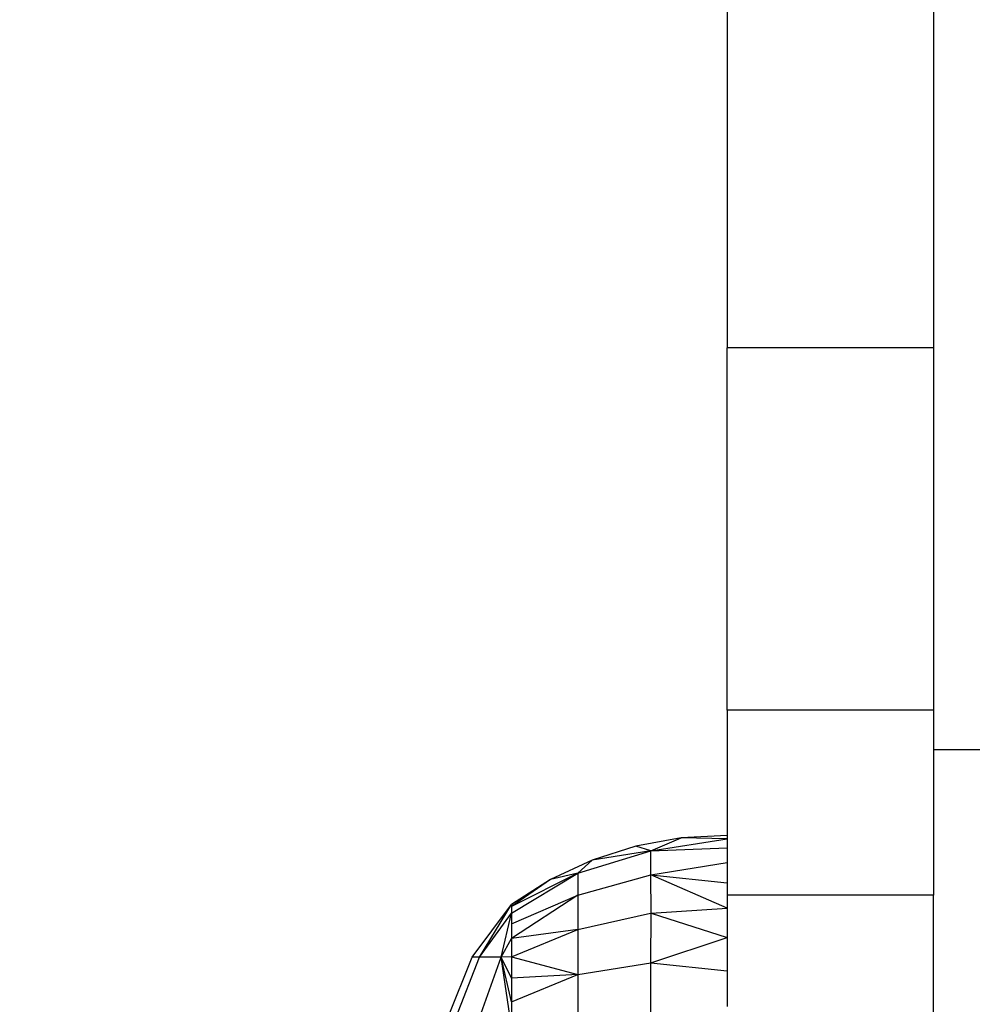
# Model space of a CAD drawing. Units: millimetres. Extents: x 38362 to 46749, y -11666 to -5977.
# Drawn here: x 44487 to 44557, y -9262 to -9191 of the extents above; entities that cross this region are included whole.
import ezdxf

# ---------------------------------------------------------------- set-up
doc = ezdxf.new("R2010")
doc.units = ezdxf.units.MM
doc.layers.add('Strefa bezpieczna', color=8, linetype='Continuous')
doc.dimstyles.get("Standard").update_dxf_attribs({"dimtxt": 180, "dimasz": 200, "dimexe": 0.18, "dimexo": 0.0625, "dimgap": 200, "dimtad": 0, "dimtih": 1, "dimtoh": 1, "dimlfac": 0.001, "dimzin": 0, "dimdsep": 46, "dimtxsty": 'Standard', "dimcen": 0.09, "dimse1": 1, "dimse2": 1, "dimadec": 0, "dimazin": 0, "dimtfac": 1, "dimtdec": 4, "dimtofl": 0, "dimtmove": 0, "dimatfit": 3, "dimfxl": 1, "dimtolj": 1, "dimtzin": 0, "dimarcsym": 0})

# ---------------------------------------------------------------- blocks, each defined once
blk = doc.blocks.new('*D102')
at = {"layer": 'Defpoints', "color": 0}
for p in [(46748.576, -6095.323), (40463.576, -9270.439), (46748.576, -9492.919)]:
    blk.add_point(p, dxfattribs=at)
at = {"layer": 'Strefa bezpieczna', "color": 0, "lineweight": -2}
for p, q in [((40663.576, -6095.323), (43136.076, -6095.323)), ((46548.576, -6095.323), (44076.076, -6095.323))]:
    blk.add_line(p, q, dxfattribs=at)
at = {"layer": 'Strefa bezpieczna', "color": 0}
for points in [[(40663.576, -6061.99), (40663.576, -6128.657), (40463.576, -6095.323)], [(46548.576, -6128.657), (46548.576, -6061.99), (46748.576, -6095.323)]]:
    blk.add_solid(points, dxfattribs=at)
at = {"layer": 'Strefa bezpieczna', "color": 0, "insert": (43606.076, -6095.323), "char_height": 180, "attachment_point": 5}
blk.add_mtext('\\A1;6.29', dxfattribs=at)
blk = doc.blocks.new('*D103')
at = {"layer": 'Defpoints', "color": 0}
for p in [(45248.576, -6655.038), (45248.576, -9492.919), (41808.543, -9803.866)]:
    blk.add_point(p, dxfattribs=at)
at = {"layer": 'Strefa bezpieczna', "color": 0, "lineweight": -2}
for p, q in [((42008.543, -6655.038), (43136.076, -6655.038)), ((45048.576, -6655.038), (44076.076, -6655.038))]:
    blk.add_line(p, q, dxfattribs=at)
at = {"layer": 'Strefa bezpieczna', "color": 0}
for points in [[(42008.543, -6621.705), (42008.543, -6688.372), (41808.543, -6655.038)], [(45048.576, -6688.372), (45048.576, -6621.705), (45248.576, -6655.038)]]:
    blk.add_solid(points, dxfattribs=at)
at = {"layer": 'Strefa bezpieczna', "color": 0, "insert": (43606.076, -6655.038), "char_height": 180, "attachment_point": 5}
blk.add_mtext('\\A1;3.44', dxfattribs=at)

msp = doc.modelspace()

# ---------------------------------------------------------------- linework, layer by layer
for p, q in [((44538.702, -9185.771), (44538.702, -9214.432)), ((44553.702, -9185.771), (44553.702, -9214.432)), ((44553.702, -9214.432), (44538.702, -9214.432)), ((44538.702, -9240.79), (44538.702, -9214.432)), ((44553.702, -9214.432), (44553.702, -9240.79)), ((44553.702, -9240.79), (44538.702, -9240.79)), ((44538.702, -9240.79), (44538.702, -9249.919)), ((44553.702, -9240.79), (44553.702, -9243.648)), ((44553.702, -9243.648), (44568.702, -9243.648)), ((44553.702, -9243.648), (44553.702, -9254.245)), ((44535.354, -9250.08), (44532.055, -9250.673)), ((44533.145, -9251.024), (44535.354, -9250.08)), ((44533.145, -9251.024), (44538.702, -9250.141)), ((44538.702, -9249.919), (44535.354, -9250.08)), ((44538.702, -9250.141), (44535.354, -9250.08)), ((44538.702, -9249.919), (44538.702, -9250.141)), ((44538.702, -9250.141), (44538.702, -9250.8)), ((44527.829, -9252.659), (44533.145, -9251.024)), ((44532.055, -9250.673), (44528.861, -9251.691)), ((44533.145, -9251.024), (44528.861, -9251.691)), ((44533.145, -9251.024), (44532.055, -9250.673)), ((44533.145, -9251.024), (44538.702, -9250.8)), ((44533.145, -9252.771), (44533.145, -9251.024)), ((44538.702, -9250.8), (44538.702, -9251.881)), ((44528.861, -9251.691), (44525.826, -9253.114)), ((44527.829, -9252.659), (44528.861, -9251.691)), ((44533.145, -9252.771), (44538.702, -9251.881)), ((44538.702, -9251.881), (44538.702, -9253.357)), ((44523.002, -9255.555), (44527.829, -9252.659)), ((44527.829, -9252.659), (44523.002, -9255.079)), ((44527.829, -9252.659), (44525.826, -9253.114)), ((44527.829, -9252.659), (44527.829, -9254.237)), ((44525.826, -9253.114), (44523.002, -9255.079)), ((44525.826, -9253.114), (44523.002, -9254.919)), ((44527.829, -9254.237), (44533.145, -9252.771)), ((44533.159, -9255.555), (44533.145, -9252.771)), ((44533.145, -9252.771), (44538.702, -9253.357)), ((44538.702, -9255.191), (44533.145, -9252.771)), ((44538.702, -9253.357), (44538.702, -9254.245)), ((44523.002, -9256.336), (44527.829, -9254.237)), ((44527.829, -9254.237), (44523.002, -9257.402)), ((44527.829, -9254.237), (44527.829, -9256.748)), ((44553.702, -9254.245), (44538.702, -9254.245)), ((44538.702, -9254.245), (44538.702, -9255.191)), ((44553.702, -9281.593), (44553.702, -9254.245)), ((44520.147, -9258.751), (44523.002, -9254.919)), ((44520.679, -9258.751), (44523.002, -9254.919)), ((44520.679, -9258.751), (44523.002, -9255.555)), ((44522.24, -9258.751), (44523.002, -9255.555)), ((44523.002, -9254.919), (44523.002, -9255.079)), ((44523.002, -9255.079), (44523.002, -9255.555)), ((44523.002, -9255.555), (44523.002, -9256.336)), ((44527.829, -9256.748), (44533.125, -9255.555)), ((44533.159, -9255.555), (44533.125, -9255.555)), ((44533.145, -9259.173), (44533.159, -9255.555)), ((44533.159, -9255.555), (44538.702, -9255.191)), ((44533.159, -9255.555), (44538.702, -9257.339)), ((44538.702, -9255.191), (44538.702, -9257.339)), ((44523.002, -9256.336), (44523.002, -9257.402)), ((44523.002, -9258.727), (44527.829, -9256.748)), ((44527.829, -9256.748), (44523.002, -9257.402)), ((44527.829, -9256.748), (44527.829, -9260.02)), ((44522.24, -9258.751), (44523.002, -9257.402)), ((44523.002, -9257.402), (44523.002, -9258.727)), ((44533.145, -9259.173), (44538.702, -9257.339)), ((44538.702, -9257.339), (44538.702, -9259.747)), ((44518.356, -9263.18), (44520.147, -9258.751)), ((44518.947, -9263.18), (44520.679, -9258.751)), ((44520.679, -9258.751), (44520.147, -9258.751)), ((44520.679, -9263.18), (44522.24, -9258.751)), ((44522.24, -9258.751), (44520.679, -9258.751)), ((44523.002, -9258.727), (44522.24, -9258.751)), ((44523.002, -9263.902), (44522.24, -9258.751)), ((44523.002, -9262.017), (44522.24, -9258.751)), ((44523.002, -9260.278), (44522.24, -9258.751)), ((44523.002, -9258.727), (44523.002, -9260.278)), ((44523.002, -9258.727), (44527.829, -9260.02)), ((44527.829, -9260.02), (44533.145, -9259.173)), ((44533.145, -9263.392), (44533.145, -9259.173)), ((44533.145, -9259.173), (44538.702, -9259.747)), ((44538.702, -9259.747), (44538.702, -9262.357)), ((44523.002, -9262.017), (44527.829, -9260.02)), ((44527.829, -9260.02), (44523.002, -9260.278)), ((44523.002, -9260.278), (44523.002, -9262.017)), ((44527.829, -9260.02), (44527.829, -9263.83)), ((44523.002, -9262.017), (44523.002, -9263.902))]:
    msp.add_line(p, q)

# ---------------------------------------------------------------- dimensions: what is measured, and where the dimension line sits
at = {"layer": 'Strefa bezpieczna'}
for base, p1, p2, picture, middle in [((46748.575740994, -6095.323229642), (40463.575740994, -9270.439487938), (46748.575740994, -9492.919095167), '*D102', (43606.075740994, -6095.323229642)), ((45248.576, -6655.038), (41808.543, -9803.866), (45248.576, -9492.919), '*D103', (43606.076, -6655.038))]:
    dim = msp.add_linear_dim(base=base, p1=p1, p2=p2, dimstyle='Standard', dxfattribs=at)
    dim.commit()
    dim.dimension.update_dxf_attribs({"geometry": picture, "text_midpoint": middle, "dimtype": 160})

doc.saveas('drawing.dxf')
